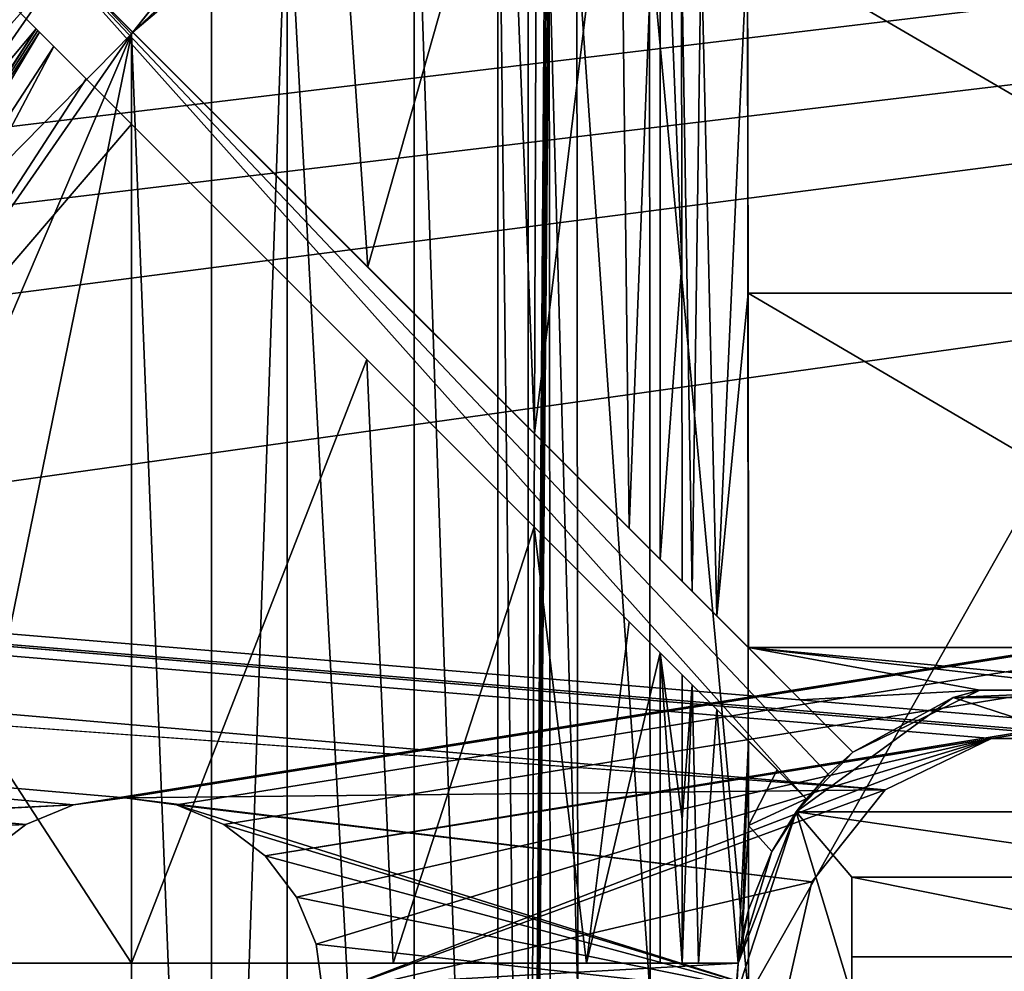
# Model space of a CAD drawing. Units: millimetres. Extents: x -375 to 375, y -1204 to 560.
# Drawn here: x 104 to 119, y 461 to 475 of the extents above; entities that cross this region are included whole.
import ezdxf

# ---------------------------------------------------------------- set-up
doc = ezdxf.new("R2010")
doc.units = ezdxf.units.MM
doc.header["$LTSCALE"] = 18.541564
for name, color, linetype in [('295', 7, 'CONTINUOUS'), ('296', 7, 'CONTINUOUS'), ('442', 7, 'CONTINUOUS'), ('443', 7, 'CONTINUOUS'), ('448', 7, 'CONTINUOUS'), ('454', 7, 'CONTINUOUS'), ('585', 7, 'CONTINUOUS'), ('589', 7, 'CONTINUOUS'), ('590', 7, 'CONTINUOUS'), ('591', 7, 'CONTINUOUS'), ('596', 7, 'CONTINUOUS'), ('599', 7, 'CONTINUOUS'), ('600', 7, 'CONTINUOUS'), ('610', 7, 'CONTINUOUS'), ('611', 7, 'CONTINUOUS'), ('614', 7, 'CONTINUOUS'), ('618', 7, 'CONTINUOUS'), ('619', 7, 'CONTINUOUS'), ('620', 7, 'CONTINUOUS'), ('624', 7, 'CONTINUOUS'), ('625', 7, 'CONTINUOUS'), ('628', 7, 'CONTINUOUS'), ('639', 7, 'CONTINUOUS'), ('640', 7, 'CONTINUOUS'), ('641', 7, 'CONTINUOUS'), ('643', 7, 'CONTINUOUS'), ('646', 7, 'CONTINUOUS'), ('650', 7, 'CONTINUOUS'), ('653', 7, 'CONTINUOUS'), ('654', 7, 'CONTINUOUS'), ('657', 7, 'CONTINUOUS')]:
    doc.layers.add(name, color=color, linetype=linetype)

msp = doc.modelspace()

# ---------------------------------------------------------------- linework, layer by layer
at = {"layer": '295', "color": 253, "linetype": 'Continuous', "true_color": 0xa2afbf}
for points in [[(-373.2, 504.7, -322), (373.2, 504.7, -322), (184.6, 79.393, -322), (-373.2, 504.7, -322)], [(-184.2, 79.5, -322), (-373.2, 504.7, -322), (184.2, 79.5, -322), (-184.2, 79.5, -322)], [(184.2, 79.5, -322), (-373.2, 504.7, -322), (184.6, 79.393, -322), (184.2, 79.5, -322)]]:
    msp.add_3dface(points, dxfattribs=at)
at = {"layer": '296', "color": 253, "linetype": 'Continuous', "true_color": 0xa2afbf}
for points in [[(-373.2, 504.7, 322), (-371.2, 415.5, 322), (373.2, 504.7, 322), (-373.2, 504.7, 322)], [(-371.2, 415.5, 322), (371.2, 415.5, 322), (373.2, 504.7, 322), (-371.2, 415.5, 322)]]:
    msp.add_3dface(points, dxfattribs=at)
at = {"layer": '442', "color": 253, "linetype": 'Continuous', "true_color": 0xa2afbf}
for points in [[(-369.5, 505.5, 323.5), (117.504, 463.624, 323.5), (119.109, 464.397, 323.5), (-369.5, 505.5, 323.5)], [(-369.5, 505.5, 323.5), (40, 469.25, 323.5), (117.504, 463.624, 323.5), (-369.5, 505.5, 323.5)], [(-369.5, 505.5, 323.5), (119.109, 464.397, 323.5), (120.891, 464.397, 323.5), (-369.5, 505.5, 323.5)], [(-369.5, 505.5, 323.5), (120.891, 464.397, 323.5), (133.222, 463.396, 323.5), (-369.5, 505.5, 323.5)], [(-369.5, 505.5, 323.5), (133.222, 463.396, 323.5), (134, 463.5, 323.5), (-369.5, 505.5, 323.5)], [(-369.5, 505.5, 323.5), (134, 463.5, 323.5), (268.95, 475.8, 323.5), (-369.5, 505.5, 323.5)], [(106, 463.5, 323.5), (117.504, 463.624, 323.5), (40, 469.25, 323.5), (106, 463.5, 323.5)], [(103.879, 462.621, 323.5), (104.503, 463.098, 323.5), (40, 469.25, 323.5), (103.879, 462.621, 323.5)], [(104.503, 463.098, 323.5), (105.222, 463.396, 323.5), (40, 469.25, 323.5), (104.503, 463.098, 323.5)], [(105.222, 463.396, 323.5), (106, 463.5, 323.5), (40, 469.25, 323.5), (105.222, 463.396, 323.5)], [(116.395, 462.232, 323.5), (117.504, 463.624, 323.5), (106, 463.5, 323.5), (116.395, 462.232, 323.5)], [(116.395, 462.232, 323.5), (106, 463.5, 323.5), (106.778, 463.396, 323.5), (116.395, 462.232, 323.5)], [(116, 460.5, 323.5), (116.395, 462.232, 323.5), (106.778, 463.396, 323.5), (116, 460.5, 323.5)], [(116, 460.5, 323.5), (106.778, 463.396, 323.5), (107.497, 463.098, 323.5), (116, 460.5, 323.5)], [(116, 460.5, 323.5), (107.497, 463.098, 323.5), (108.121, 462.621, 323.5), (116, 460.5, 323.5)], [(116, 460.5, 323.5), (108.121, 462.621, 323.5), (108.598, 461.997, 323.5), (116, 460.5, 323.5)], [(116, 460.5, 323.5), (108.598, 461.997, 323.5), (108.895, 461.285, 323.5), (116, 460.5, 323.5)], [(116, 460.5, 323.5), (108.895, 461.285, 323.5), (109, 460.5, 323.5), (116, 460.5, 323.5)]]:
    msp.add_3dface(points, dxfattribs=at)
at = {"layer": '443', "color": 253, "linetype": 'Continuous', "true_color": 0xa2afbf}
for points in [[(369.5, 505.5, 322), (-180.891, 464.397, 322), (-369.5, 505.5, 322), (369.5, 505.5, 322)], [(-179.109, 464.397, 322), (-180.891, 464.397, 322), (369.5, 505.5, 322), (-179.109, 464.397, 322)], [(-100, 469.75, 322), (-179.109, 464.397, 322), (369.5, 505.5, 322), (-100, 469.75, 322)], [(-98.193, 469.57, 322), (-100, 469.75, 322), (369.5, 505.5, 322), (-98.193, 469.57, 322)], [(-96.465, 469.047, 322), (-98.193, 469.57, 322), (369.5, 505.5, 322), (-96.465, 469.047, 322)], [(-94.858, 468.189, 322), (-96.465, 469.047, 322), (369.5, 505.5, 322), (-94.858, 468.189, 322)], [(-93.461, 467.039, 322), (-94.858, 468.189, 322), (369.5, 505.5, 322), (-93.461, 467.039, 322)], [(-45, 469.75, 322), (-93.461, 467.039, 322), (369.5, 505.5, 322), (-45, 469.75, 322)], [(-43.193, 469.57, 322), (-45, 469.75, 322), (369.5, 505.5, 322), (-43.193, 469.57, 322)], [(-41.465, 469.047, 322), (-43.193, 469.57, 322), (369.5, 505.5, 322), (-41.465, 469.047, 322)], [(-39.858, 468.189, 322), (-41.465, 469.047, 322), (369.5, 505.5, 322), (-39.858, 468.189, 322)], [(-38.461, 467.039, 322), (-39.858, 468.189, 322), (369.5, 505.5, 322), (-38.461, 467.039, 322)], [(-37.311, 465.642, 322), (-38.461, 467.039, 322), (369.5, 505.5, 322), (-37.311, 465.642, 322)], [(10, 469.75, 322), (-37.311, 465.642, 322), (369.5, 505.5, 322), (10, 469.75, 322)], [(11.807, 469.57, 322), (10, 469.75, 322), (369.5, 505.5, 322), (11.807, 469.57, 322)], [(13.535, 469.047, 322), (11.807, 469.57, 322), (369.5, 505.5, 322), (13.535, 469.047, 322)], [(15.142, 468.189, 322), (13.535, 469.047, 322), (369.5, 505.5, 322), (15.142, 468.189, 322)], [(16.539, 467.039, 322), (15.142, 468.189, 322), (369.5, 505.5, 322), (16.539, 467.039, 322)], [(40, 469.25, 322), (16.539, 467.039, 322), (369.5, 505.5, 322), (40, 469.25, 322)], [(43.344, 468.585, 322), (40, 469.25, 322), (369.5, 505.5, 322), (43.344, 468.585, 322)], [(46.186, 466.686, 322), (43.344, 468.585, 322), (369.5, 505.5, 322), (46.186, 466.686, 322)], [(48.085, 463.844, 322), (46.186, 466.686, 322), (369.5, 505.5, 322), (48.085, 463.844, 322)], [(48.75, 460.5, 322), (48.085, 463.844, 322), (369.5, 505.5, 322), (48.75, 460.5, 322)], [(105.222, 463.396, 322), (48.75, 460.5, 322), (369.5, 505.5, 322), (105.222, 463.396, 322)], [(106, 463.5, 322), (105.222, 463.396, 322), (369.5, 505.5, 322), (106, 463.5, 322)], [(106.778, 463.396, 322), (106, 463.5, 322), (369.5, 505.5, 322), (106.778, 463.396, 322)], [(107.497, 463.098, 322), (106.778, 463.396, 322), (369.5, 505.5, 322), (107.497, 463.098, 322)], [(108.121, 462.621, 322), (107.497, 463.098, 322), (369.5, 505.5, 322), (108.121, 462.621, 322)], [(119.109, 464.397, 322), (108.121, 462.621, 322), (369.5, 505.5, 322), (119.109, 464.397, 322)], [(120.891, 464.397, 322), (119.109, 464.397, 322), (369.5, 505.5, 322), (120.891, 464.397, 322)], [(108.121, 462.621, 322), (119.109, 464.397, 322), (108.598, 461.997, 322), (108.121, 462.621, 322)], [(108.598, 461.997, 322), (119.109, 464.397, 322), (108.895, 461.285, 322), (108.598, 461.997, 322)], [(108.895, 461.285, 322), (119.109, 464.397, 322), (109, 460.5, 322), (108.895, 461.285, 322)], [(119.109, 464.397, 322), (117.504, 463.624, 322), (109, 460.5, 322), (119.109, 464.397, 322)], [(117.504, 463.624, 322), (116.395, 462.232, 322), (109, 460.5, 322), (117.504, 463.624, 322)], [(105.222, 463.396, 322), (104.503, 463.098, 322), (48.75, 460.5, 322), (105.222, 463.396, 322)], [(104.503, 463.098, 322), (103.879, 462.621, 322), (48.75, 460.5, 322), (104.503, 463.098, 322)], [(116.395, 462.232, 322), (116, 460.5, 322), (109, 460.5, 322), (116.395, 462.232, 322)]]:
    msp.add_3dface(points, dxfattribs=at)
at = {"layer": '448', "color": 253, "linetype": 'Continuous', "true_color": 0xa2afbf}
for points in [[(117.504, 463.624, 322), (119.109, 464.397, 322), (117.504, 463.624, 323.5), (117.504, 463.624, 322)], [(117.504, 463.624, 323.5), (119.109, 464.397, 322), (119.109, 464.397, 323.5), (117.504, 463.624, 323.5)], [(119.109, 464.397, 322), (120.891, 464.397, 322), (119.109, 464.397, 323.5), (119.109, 464.397, 322)], [(119.109, 464.397, 323.5), (120.891, 464.397, 322), (120.891, 464.397, 323.5), (119.109, 464.397, 323.5)], [(116.395, 462.232, 322), (117.504, 463.624, 322), (116.395, 462.232, 323.5), (116.395, 462.232, 322)], [(116.395, 462.232, 323.5), (117.504, 463.624, 322), (117.504, 463.624, 323.5), (116.395, 462.232, 323.5)], [(116, 460.5, 322), (116.395, 462.232, 322), (116, 460.5, 323.5), (116, 460.5, 322)], [(116, 460.5, 323.5), (116.395, 462.232, 322), (116.395, 462.232, 323.5), (116, 460.5, 323.5)]]:
    msp.add_3dface(points, dxfattribs=at)
at = {"layer": '454', "color": 253, "linetype": 'Continuous', "true_color": 0xa2afbf}
for points in [[(105.222, 463.396, 322), (106, 463.5, 322), (105.222, 463.396, 323.5), (105.222, 463.396, 322)], [(105.222, 463.396, 323.5), (106, 463.5, 322), (106, 463.5, 323.5), (105.222, 463.396, 323.5)], [(106, 463.5, 322), (106.778, 463.396, 322), (106, 463.5, 323.5), (106, 463.5, 322)], [(106, 463.5, 323.5), (106.778, 463.396, 322), (106.778, 463.396, 323.5), (106, 463.5, 323.5)], [(104.503, 463.098, 322), (105.222, 463.396, 322), (104.503, 463.098, 323.5), (104.503, 463.098, 322)], [(104.503, 463.098, 323.5), (105.222, 463.396, 322), (105.222, 463.396, 323.5), (104.503, 463.098, 323.5)], [(106.778, 463.396, 322), (107.497, 463.098, 322), (106.778, 463.396, 323.5), (106.778, 463.396, 322)], [(106.778, 463.396, 323.5), (107.497, 463.098, 322), (107.497, 463.098, 323.5), (106.778, 463.396, 323.5)], [(103.879, 462.621, 322), (104.503, 463.098, 322), (103.879, 462.621, 323.5), (103.879, 462.621, 322)], [(103.879, 462.621, 323.5), (104.503, 463.098, 322), (104.503, 463.098, 323.5), (103.879, 462.621, 323.5)], [(107.497, 463.098, 322), (108.121, 462.621, 322), (107.497, 463.098, 323.5), (107.497, 463.098, 322)], [(107.497, 463.098, 323.5), (108.121, 462.621, 322), (108.121, 462.621, 323.5), (107.497, 463.098, 323.5)], [(108.121, 462.621, 322), (108.598, 461.997, 322), (108.121, 462.621, 323.5), (108.121, 462.621, 322)], [(108.121, 462.621, 323.5), (108.598, 461.997, 322), (108.598, 461.997, 323.5), (108.121, 462.621, 323.5)], [(108.598, 461.997, 322), (108.895, 461.285, 322), (108.598, 461.997, 323.5), (108.598, 461.997, 322)], [(108.598, 461.997, 323.5), (108.895, 461.285, 322), (108.895, 461.285, 323.5), (108.598, 461.997, 323.5)], [(108.895, 461.285, 322), (109, 460.5, 322), (108.895, 461.285, 323.5), (108.895, 461.285, 322)], [(108.895, 461.285, 323.5), (109, 460.5, 322), (109, 460.5, 323.5), (108.895, 461.285, 323.5)]]:
    msp.add_3dface(points, dxfattribs=at)
at = {"layer": '585', "color": 18, "linetype": 'Continuous', "true_color": 0x0d0000}
for points in [[(124.579, 476.662, 370.772), (115.421, 476.662, 370.772), (115.433, 460.5, 371.5), (124.579, 476.662, 370.772)], [(124.567, 460.5, 371.5), (124.579, 476.662, 370.772), (115.433, 460.5, 371.5), (124.567, 460.5, 371.5)]]:
    msp.add_3dface(points, dxfattribs=at)
at = {"layer": '589', "color": 18, "linetype": 'Continuous', "true_color": 0x0d0000}
for points in [[(101.498, 452.569, 343.5), (106.1, 475.061, 343.5), (99.87, 460.5, 343.5), (101.498, 452.569, 343.5)], [(99.87, 460.5, 343.5), (106.1, 475.061, 343.5), (101.498, 468.431, 343.5), (99.87, 460.5, 343.5)], [(106.1, 445.939, 343.5), (106.1, 475.061, 343.5), (101.498, 452.569, 343.5), (106.1, 445.939, 343.5)]]:
    msp.add_3dface(points, dxfattribs=at)
at = {"layer": '590', "color": 18, "linetype": 'Continuous', "true_color": 0x0d0000}
for points in [[(111.64, 479.637, 347.196), (112.099, 441.294, 349.396), (112.099, 479.706, 349.396), (111.64, 479.637, 347.196)], [(110.378, 479.087, 345.293), (111.64, 441.363, 347.196), (111.64, 479.637, 347.196), (110.378, 479.087, 345.293)], [(111.64, 441.363, 347.196), (112.099, 441.294, 349.396), (111.64, 479.637, 347.196), (111.64, 441.363, 347.196)], [(108.454, 477.726, 343.981), (110.378, 441.913, 345.293), (110.378, 479.087, 345.293), (108.454, 477.726, 343.981)], [(110.378, 441.913, 345.293), (111.64, 441.363, 347.196), (110.378, 479.087, 345.293), (110.378, 441.913, 345.293)], [(107.309, 476.592, 343.623), (107.31, 444.408, 343.623), (108.454, 477.726, 343.981), (107.309, 476.592, 343.623)], [(107.31, 444.408, 343.623), (108.454, 443.274, 343.981), (108.454, 477.726, 343.981), (107.31, 444.408, 343.623)], [(108.454, 443.274, 343.981), (110.378, 441.913, 345.293), (108.454, 477.726, 343.981), (108.454, 443.274, 343.981)], [(106.1, 475.061, 343.5), (107.31, 444.408, 343.623), (107.309, 476.592, 343.623), (106.1, 475.061, 343.5)], [(106.1, 475.061, 343.5), (106.1, 445.939, 343.5), (107.31, 444.408, 343.623), (106.1, 475.061, 343.5)]]:
    msp.add_3dface(points, dxfattribs=at)
at = {"layer": '591', "color": 18, "linetype": 'Continuous', "true_color": 0x0d0000}
for points in [[(112.099, 479.706, 349.396), (112.099, 441.294, 349.396), (112.234, 479.461, 357.144), (112.099, 479.706, 349.396)], [(112.234, 479.461, 357.144), (112.099, 441.294, 349.396), (112.37, 479.215, 364.937), (112.234, 479.461, 357.144)], [(112.37, 479.215, 364.937), (112.099, 441.294, 349.396), (112.394, 478.821, 366.312), (112.37, 479.215, 364.937)], [(112.394, 478.821, 366.312), (112.099, 441.294, 349.396), (112.413, 477.807, 367.361), (112.394, 478.821, 366.312)], [(112.413, 477.807, 367.361), (112.099, 441.294, 349.396), (112.418, 477.131, 367.682), (112.413, 477.807, 367.361)], [(112.418, 477.131, 367.682), (112.099, 441.294, 349.396), (112.421, 476.393, 367.837), (112.418, 477.131, 367.682)], [(112.421, 476.393, 367.837), (112.099, 441.294, 349.396), (112.433, 460.5, 368.552), (112.421, 476.393, 367.837)]]:
    msp.add_3dface(points, dxfattribs=at)
at = {"layer": '596', "color": 18, "linetype": 'Continuous', "true_color": 0x0d0000}
for points in [[(113.936, 476.625, 370.381), (112.839, 476.526, 369.307), (113.948, 460.5, 371.107), (113.936, 476.625, 370.381)], [(115.433, 460.5, 371.5), (115.421, 476.662, 370.772), (113.936, 476.625, 370.381), (115.433, 460.5, 371.5)], [(115.433, 460.5, 371.5), (113.936, 476.625, 370.381), (113.948, 460.5, 371.107), (115.433, 460.5, 371.5)], [(112.839, 476.526, 369.307), (112.421, 476.393, 367.837), (112.853, 460.5, 370.03), (112.839, 476.526, 369.307)], [(112.421, 476.393, 367.837), (112.433, 460.5, 368.552), (112.853, 460.5, 370.03), (112.421, 476.393, 367.837)], [(113.948, 460.5, 371.107), (112.839, 476.526, 369.307), (112.853, 460.5, 370.03), (113.948, 460.5, 371.107)]]:
    msp.add_3dface(points, dxfattribs=at)
at = {"layer": '599', "color": 18, "linetype": 'Continuous', "true_color": 0x0d0000}
msp.add_3dface([(106.1, 475.061, 343.5), (107.309, 476.592, 343.623), (105.086, 476.124, 343.116), (106.1, 475.061, 343.5)], dxfattribs=at)
at = {"layer": '600', "color": 18, "linetype": 'Continuous', "true_color": 0x0d0000}
for points in [[(105.086, 476.124, 343.116), (104.331, 476.915, 342.06), (99.137, 469.427, 342.06), (105.086, 476.124, 343.116)], [(100.142, 468.997, 343.116), (105.086, 476.124, 343.116), (99.137, 469.427, 342.06), (100.142, 468.997, 343.116)], [(100.142, 468.997, 343.116), (106.1, 475.061, 343.5), (105.086, 476.124, 343.116), (100.142, 468.997, 343.116)], [(101.498, 468.431, 343.5), (106.1, 475.061, 343.5), (100.142, 468.997, 343.116), (101.498, 468.431, 343.5)]]:
    msp.add_3dface(points, dxfattribs=at)
at = {"layer": '610', "color": 18, "linetype": 'Continuous', "true_color": 0x0d0000}
for points in [[(103.964, 475.829, 338.5), (104.659, 475.134, 338.5), (99.504, 468.989, 338.5), (103.964, 475.829, 338.5)], [(104.659, 475.134, 338.5), (100.413, 468.613, 338.5), (99.504, 468.989, 338.5), (104.659, 475.134, 338.5)]]:
    msp.add_3dface(points, dxfattribs=at)
at = {"layer": '611', "color": 18, "linetype": 'Continuous', "true_color": 0x0d0000}
for points in [[(100.413, 468.613, 338.5), (104.659, 475.134, 338.5), (100.478, 468.586, 340.535), (100.413, 468.613, 338.5)], [(104.659, 475.134, 338.5), (104.684, 475.109, 339.518), (100.478, 468.586, 340.535), (104.659, 475.134, 338.5)], [(104.709, 475.084, 340.535), (100.478, 468.586, 340.535), (104.684, 475.109, 339.518), (104.709, 475.084, 340.535)]]:
    msp.add_3dface(points, dxfattribs=at)
at = {"layer": '614', "color": 18, "linetype": 'Continuous', "true_color": 0x0d0000}
for points in [[(115.421, 476.483, 368.78), (124.579, 476.483, 368.78), (124.573, 471.134, 369.182), (115.421, 476.483, 368.78)], [(115.427, 471.134, 369.182), (115.421, 476.483, 368.78), (124.573, 471.134, 369.182), (115.427, 471.134, 369.182)], [(115.432, 465.775, 369.422), (115.427, 471.134, 369.182), (124.568, 465.775, 369.422), (115.432, 465.775, 369.422)], [(124.568, 465.775, 369.422), (115.427, 471.134, 369.182), (124.573, 471.134, 369.182), (124.568, 465.775, 369.422)], [(115.432, 465.775, 369.422), (124.568, 465.775, 369.422), (123.777, 464.985, 369.443), (115.432, 465.775, 369.422)], [(116.223, 464.985, 369.443), (115.432, 465.775, 369.422), (118.932, 465.128, 369.44), (116.223, 464.985, 369.443)], [(115.432, 465.775, 369.422), (123.777, 464.985, 369.443), (121.069, 465.128, 369.44), (115.432, 465.775, 369.422)], [(115.432, 465.775, 369.422), (121.069, 465.128, 369.44), (118.932, 465.128, 369.44), (115.432, 465.775, 369.422)], [(117.013, 464.194, 369.462), (116.223, 464.985, 369.443), (118.932, 465.128, 369.44), (117.013, 464.194, 369.462)], [(115.433, 463.083, 369.481), (115.432, 464.361, 369.458), (115.869, 463.924, 369.467), (115.433, 463.083, 369.481)], [(116.306, 463.487, 369.475), (115.433, 463.083, 369.481), (115.869, 463.924, 369.467), (116.306, 463.487, 369.475)], [(115.433, 463.083, 369.481), (116.306, 463.487, 369.475), (115.785, 462.69, 369.487), (115.433, 463.083, 369.481)], [(115.433, 461.806, 369.495), (115.433, 463.083, 369.481), (115.785, 462.69, 369.487), (115.433, 461.806, 369.495)]]:
    msp.add_3dface(points, dxfattribs=at)
at = {"layer": '618', "color": 18, "linetype": 'Continuous', "true_color": 0x0d0000}
for points in [[(105.416, 474.377, 341.5), (106.1, 473.693, 341.5), (101.406, 468.213, 341.5), (105.416, 474.377, 341.5)], [(106.1, 473.693, 341.5), (106.1, 461, 341.5), (101.406, 468.213, 341.5), (106.1, 473.693, 341.5)], [(106.1, 461, 341.5), (99.875, 461, 341.5), (101.406, 468.213, 341.5), (106.1, 461, 341.5)]]:
    msp.add_3dface(points, dxfattribs=at)
at = {"layer": '619', "color": 18, "linetype": 'Continuous', "true_color": 0x0d0000}
for points in [[(113.488, 479.638, 346.432), (114.099, 479.706, 349.361), (113.63, 467.577, 346.799), (113.488, 479.638, 346.432)], [(113.63, 467.577, 346.799), (114.099, 479.706, 349.361), (114.099, 467.108, 349.36), (113.63, 467.577, 346.799)], [(111.812, 479.09, 343.899), (113.488, 479.638, 346.432), (112.196, 469.012, 344.319), (111.812, 479.09, 343.899)], [(112.196, 469.012, 344.319), (113.488, 479.638, 346.432), (113.63, 467.577, 346.799), (112.196, 469.012, 344.319)], [(109.254, 477.736, 342.148), (111.812, 479.09, 343.899), (109.674, 471.533, 342.343), (109.254, 477.736, 342.148)], [(109.674, 471.533, 342.343), (111.812, 479.09, 343.899), (112.196, 469.012, 344.319), (109.674, 471.533, 342.343)], [(107.732, 476.607, 341.668), (109.254, 477.736, 342.148), (106.122, 475.085, 341.5), (107.732, 476.607, 341.668)], [(106.122, 475.085, 341.5), (109.254, 477.736, 342.148), (109.674, 471.533, 342.343), (106.122, 475.085, 341.5)], [(106.1, 461, 341.5), (106.1, 473.693, 341.5), (109.661, 470.132, 342.336), (106.1, 461, 341.5)], [(110.059, 461, 342.548), (106.1, 461, 341.5), (109.661, 470.132, 342.336), (110.059, 461, 342.548)], [(112.19, 467.603, 344.312), (110.059, 461, 342.548), (109.661, 470.132, 342.336), (112.19, 467.603, 344.312)], [(112.981, 461, 345.421), (110.059, 461, 342.548), (112.19, 467.603, 344.312), (112.981, 461, 345.421)], [(113.629, 466.164, 346.796), (112.981, 461, 345.421), (112.19, 467.603, 344.312), (113.629, 466.164, 346.796)], [(114.099, 465.694, 349.36), (112.981, 461, 345.421), (113.629, 466.164, 346.796), (114.099, 465.694, 349.36)], [(114.099, 461, 349.36), (112.981, 461, 345.421), (114.099, 465.694, 349.36), (114.099, 461, 349.36)]]:
    msp.add_3dface(points, dxfattribs=at)
at = {"layer": '620', "color": 18, "linetype": 'Continuous', "true_color": 0x0d0000}
for points in [[(114.099, 467.108, 349.36), (114.099, 479.706, 349.361), (114.427, 471.586, 368.17), (114.099, 467.108, 349.36)], [(114.099, 479.706, 349.361), (114.421, 476.393, 367.802), (114.427, 471.586, 368.17), (114.099, 479.706, 349.361)], [(114.431, 466.776, 368.406), (114.099, 467.108, 349.36), (114.427, 471.586, 368.17), (114.431, 466.776, 368.406)], [(114.099, 461, 349.36), (114.099, 465.694, 349.36), (114.433, 461, 368.517), (114.099, 461, 349.36)], [(114.433, 461, 368.517), (114.099, 465.694, 349.36), (114.433, 463.18, 368.497), (114.433, 461, 368.517)], [(114.433, 463.18, 368.497), (114.099, 465.694, 349.36), (114.432, 465.361, 368.451), (114.433, 463.18, 368.497)]]:
    msp.add_3dface(points, dxfattribs=at)
at = {"layer": '624', "color": 18, "linetype": 'Continuous', "true_color": 0x0d0000}
for points in [[(100.478, 468.586, 340.535), (104.709, 475.084, 340.535), (100.76, 468.47, 341.219), (100.478, 468.586, 340.535)], [(100.76, 468.47, 341.219), (104.709, 475.084, 340.535), (104.925, 474.868, 341.219), (100.76, 468.47, 341.219)], [(101.406, 468.213, 341.5), (100.76, 468.47, 341.219), (104.925, 474.868, 341.219), (101.406, 468.213, 341.5)], [(105.416, 474.377, 341.5), (101.406, 468.213, 341.5), (104.925, 474.868, 341.219), (105.416, 474.377, 341.5)]]:
    msp.add_3dface(points, dxfattribs=at)
at = {"layer": '625', "color": 18, "linetype": 'Continuous', "true_color": 0x0d0000}
for points in [[(106.122, 475.085, 341.5), (105.632, 475.575, 341.219), (108.344, 477.876, 341.521), (106.122, 475.085, 341.5)], [(107.732, 476.607, 341.668), (106.122, 475.085, 341.5), (108.344, 477.876, 341.521), (107.732, 476.607, 341.668)]]:
    msp.add_3dface(points, dxfattribs=at)
at = {"layer": '628', "color": 18, "linetype": 'Continuous', "true_color": 0x0d0000}
for points in [[(114.421, 476.393, 367.802), (114.72, 476.456, 368.495), (114.584, 466.623, 368.926), (114.421, 476.393, 367.802)], [(114.421, 476.393, 367.802), (114.431, 466.776, 368.406), (114.427, 471.586, 368.17), (114.421, 476.393, 367.802)], [(114.431, 466.776, 368.406), (114.421, 476.393, 367.802), (114.584, 466.623, 368.926), (114.431, 466.776, 368.406)], [(114.584, 466.623, 368.926), (114.72, 476.456, 368.495), (114.955, 466.253, 369.286), (114.584, 466.623, 368.926)], [(114.72, 476.456, 368.495), (115.421, 476.483, 368.78), (114.955, 466.253, 369.286), (114.72, 476.456, 368.495)], [(114.955, 466.253, 369.286), (115.421, 476.483, 368.78), (115.427, 471.134, 369.182), (114.955, 466.253, 369.286)], [(115.432, 465.775, 369.422), (114.955, 466.253, 369.286), (115.427, 471.134, 369.182), (115.432, 465.775, 369.422)], [(114.433, 463.18, 368.497), (114.432, 465.361, 368.451), (114.584, 465.209, 368.968), (114.433, 463.18, 368.497)], [(114.433, 461, 368.517), (114.433, 463.18, 368.497), (114.584, 465.209, 368.968), (114.433, 461, 368.517)], [(114.433, 461, 368.517), (114.584, 465.209, 368.968), (114.679, 461, 369.155), (114.433, 461, 368.517)], [(114.584, 465.209, 368.968), (114.954, 464.839, 369.325), (114.679, 461, 369.155), (114.584, 465.209, 368.968)], [(114.954, 464.839, 369.325), (115.276, 461, 369.487), (114.679, 461, 369.155), (114.954, 464.839, 369.325)], [(115.432, 464.361, 369.458), (115.276, 461, 369.487), (114.954, 464.839, 369.325), (115.432, 464.361, 369.458)], [(115.339, 461.417, 369.493), (115.276, 461, 369.487), (115.432, 464.361, 369.458), (115.339, 461.417, 369.493)], [(115.433, 463.083, 369.481), (115.339, 461.417, 369.493), (115.432, 464.361, 369.458), (115.433, 463.083, 369.481)], [(115.433, 461.806, 369.495), (115.339, 461.417, 369.493), (115.433, 463.083, 369.481), (115.433, 461.806, 369.495)]]:
    msp.add_3dface(points, dxfattribs=at)
at = {"layer": '639', "color": 18, "linetype": 'Continuous', "true_color": 0x0d0000}
for points in [[(103.778, 476.015, 331), (104.485, 476.722, 331), (116.306, 463.487, 331), (103.778, 476.015, 331)], [(116.306, 463.487, 331), (104.485, 476.722, 331), (116.641, 463.859, 331), (116.306, 463.487, 331)], [(116.641, 463.859, 331), (104.485, 476.722, 331), (117.013, 464.194, 331), (116.641, 463.859, 331)], [(97.559, 460, 331), (97.559, 461, 331), (115.276, 461, 331), (97.559, 460, 331)], [(115.257, 460.752, 331), (97.559, 460, 331), (115.276, 461, 331), (115.257, 460.752, 331)]]:
    msp.add_3dface(points, dxfattribs=at)
at = {"layer": '640', "color": 18, "linetype": 'Continuous', "true_color": 0x0d0000}
for points in [[(103.871, 475.922, 334.751), (103.778, 476.015, 331), (116.306, 463.487, 331), (103.871, 475.922, 334.751)], [(103.964, 475.829, 338.5), (103.871, 475.922, 334.751), (116.306, 463.487, 331), (103.964, 475.829, 338.5)], [(104.659, 475.134, 338.5), (103.964, 475.829, 338.5), (116.306, 463.487, 331), (104.659, 475.134, 338.5)], [(104.684, 475.109, 339.518), (104.659, 475.134, 338.5), (116.306, 463.487, 331), (104.684, 475.109, 339.518)], [(104.709, 475.084, 340.535), (104.684, 475.109, 339.518), (116.306, 463.487, 331), (104.709, 475.084, 340.535)], [(104.925, 474.868, 341.219), (104.709, 475.084, 340.535), (116.306, 463.487, 331), (104.925, 474.868, 341.219)], [(105.416, 474.377, 341.5), (104.925, 474.868, 341.219), (116.306, 463.487, 331), (105.416, 474.377, 341.5)], [(106.1, 473.693, 341.5), (105.416, 474.377, 341.5), (116.306, 463.487, 331), (106.1, 473.693, 341.5)], [(109.661, 470.132, 342.336), (106.1, 473.693, 341.5), (116.306, 463.487, 331), (109.661, 470.132, 342.336)], [(112.19, 467.603, 344.312), (109.661, 470.132, 342.336), (116.306, 463.487, 331), (112.19, 467.603, 344.312)], [(113.629, 466.164, 346.796), (112.19, 467.603, 344.312), (116.306, 463.487, 331), (113.629, 466.164, 346.796)], [(114.099, 465.694, 349.36), (113.629, 466.164, 346.796), (116.306, 463.487, 331), (114.099, 465.694, 349.36)], [(114.432, 465.361, 368.451), (114.099, 465.694, 349.36), (116.306, 463.487, 331), (114.432, 465.361, 368.451)], [(114.584, 465.209, 368.968), (114.432, 465.361, 368.451), (116.306, 463.487, 331), (114.584, 465.209, 368.968)], [(114.954, 464.839, 369.325), (114.584, 465.209, 368.968), (116.306, 463.487, 331), (114.954, 464.839, 369.325)], [(115.432, 464.361, 369.458), (114.954, 464.839, 369.325), (116.306, 463.487, 331), (115.432, 464.361, 369.458)], [(115.432, 464.361, 369.458), (116.306, 463.487, 331), (115.869, 463.924, 369.467), (115.432, 464.361, 369.458)], [(116.306, 463.487, 331), (116.306, 463.487, 369.475), (115.869, 463.924, 369.467), (116.306, 463.487, 331)]]:
    msp.add_3dface(points, dxfattribs=at)
at = {"layer": '641', "color": 18, "linetype": 'Continuous', "true_color": 0x0d0000}
for points in [[(104.485, 476.722, 331), (105.366, 475.841, 338.5), (106.122, 475.085, 341.5), (104.485, 476.722, 331)], [(104.485, 476.722, 331), (106.122, 475.085, 341.5), (109.674, 471.533, 342.343), (104.485, 476.722, 331)], [(104.485, 476.722, 331), (109.674, 471.533, 342.343), (112.196, 469.012, 344.319), (104.485, 476.722, 331)], [(104.485, 476.722, 331), (112.196, 469.012, 344.319), (117.013, 464.194, 331), (104.485, 476.722, 331)], [(106.122, 475.085, 341.5), (105.366, 475.841, 338.5), (105.632, 475.575, 341.219), (106.122, 475.085, 341.5)], [(112.196, 469.012, 344.319), (113.63, 467.577, 346.799), (117.013, 464.194, 331), (112.196, 469.012, 344.319)], [(113.63, 467.577, 346.799), (114.099, 467.108, 349.36), (117.013, 464.194, 331), (113.63, 467.577, 346.799)], [(114.099, 467.108, 349.36), (114.431, 466.776, 368.406), (114.584, 466.623, 368.926), (114.099, 467.108, 349.36)], [(114.099, 467.108, 349.36), (114.584, 466.623, 368.926), (114.955, 466.253, 369.286), (114.099, 467.108, 349.36)], [(114.099, 467.108, 349.36), (114.955, 466.253, 369.286), (115.432, 465.775, 369.422), (114.099, 467.108, 349.36)], [(114.099, 467.108, 349.36), (115.432, 465.775, 369.422), (116.223, 464.985, 369.443), (114.099, 467.108, 349.36)], [(117.013, 464.194, 331), (114.099, 467.108, 349.36), (117.013, 464.194, 369.462), (117.013, 464.194, 331)], [(117.013, 464.194, 369.462), (114.099, 467.108, 349.36), (116.223, 464.985, 369.443), (117.013, 464.194, 369.462)]]:
    msp.add_3dface(points, dxfattribs=at)
at = {"layer": '643', "color": 18, "linetype": 'Continuous', "true_color": 0x0d0000}
for points in [[(97.559, 461, 331), (99.875, 461, 341.5), (106.1, 461, 341.5), (97.559, 461, 331)], [(97.559, 461, 331), (106.1, 461, 341.5), (110.059, 461, 342.548), (97.559, 461, 331)], [(97.559, 461, 331), (110.059, 461, 342.548), (115.276, 461, 331), (97.559, 461, 331)], [(110.059, 461, 342.548), (112.981, 461, 345.421), (115.276, 461, 331), (110.059, 461, 342.548)], [(112.981, 461, 345.421), (114.099, 461, 349.36), (115.276, 461, 331), (112.981, 461, 345.421)], [(114.099, 461, 349.36), (114.433, 461, 368.517), (114.679, 461, 369.155), (114.099, 461, 349.36)], [(115.276, 461, 369.487), (114.099, 461, 349.36), (114.679, 461, 369.155), (115.276, 461, 369.487)], [(114.099, 461, 349.36), (115.276, 461, 369.487), (115.276, 461, 331), (114.099, 461, 349.36)]]:
    msp.add_3dface(points, dxfattribs=at)
at = {"layer": '646', "color": 18, "linetype": 'Continuous', "true_color": 0x0d0000}
for points in [[(118.532, 465.017, 323.5), (123.844, 463.29, 323.5), (116.156, 463.29, 323.5), (118.532, 465.017, 323.5)], [(121.468, 465.017, 323.5), (123.844, 463.29, 323.5), (118.532, 465.017, 323.5), (121.468, 465.017, 323.5)], [(116.156, 463.29, 323.5), (117, 460.5, 323.5), (115.25, 460.5, 323.5), (116.156, 463.29, 323.5)], [(123, 462.3, 323.5), (117, 462.3, 323.5), (116.156, 463.29, 323.5), (123, 462.3, 323.5)], [(123.844, 463.29, 323.5), (123, 462.3, 323.5), (116.156, 463.29, 323.5), (123.844, 463.29, 323.5)], [(117, 462.3, 323.5), (117, 460.5, 323.5), (116.156, 463.29, 323.5), (117, 462.3, 323.5)]]:
    msp.add_3dface(points, dxfattribs=at)
at = {"layer": '650', "color": 18, "linetype": 'Continuous', "true_color": 0x0d0000}
for points in [[(117.013, 464.194, 331), (117.013, 464.194, 369.462), (118.932, 465.128, 369.44), (117.013, 464.194, 331)], [(118.532, 465.017, 323.5), (117.013, 464.194, 331), (118.932, 465.128, 369.44), (118.532, 465.017, 323.5)], [(121.468, 465.017, 323.5), (118.532, 465.017, 323.5), (121.069, 465.128, 369.44), (121.468, 465.017, 323.5)], [(121.069, 465.128, 369.44), (118.532, 465.017, 323.5), (118.932, 465.128, 369.44), (121.069, 465.128, 369.44)], [(117.013, 464.194, 331), (118.532, 465.017, 323.5), (116.156, 463.29, 323.5), (117.013, 464.194, 331)], [(116.641, 463.859, 331), (117.013, 464.194, 331), (116.156, 463.29, 323.5), (116.641, 463.859, 331)], [(116.306, 463.487, 331), (116.641, 463.859, 331), (116.156, 463.29, 323.5), (116.306, 463.487, 331)], [(116.306, 463.487, 369.475), (116.156, 463.29, 323.5), (115.785, 462.69, 369.487), (116.306, 463.487, 369.475)], [(116.306, 463.487, 369.475), (116.306, 463.487, 331), (116.156, 463.29, 323.5), (116.306, 463.487, 369.475)], [(115.276, 461, 331), (116.156, 463.29, 323.5), (115.25, 460.5, 323.5), (115.276, 461, 331)], [(116.156, 463.29, 323.5), (115.276, 461, 331), (115.785, 462.69, 369.487), (116.156, 463.29, 323.5)], [(115.276, 461, 331), (115.433, 461.806, 369.495), (115.785, 462.69, 369.487), (115.276, 461, 331)], [(115.339, 461.417, 369.493), (115.433, 461.806, 369.495), (115.276, 461, 331), (115.339, 461.417, 369.493)], [(115.276, 461, 369.487), (115.339, 461.417, 369.493), (115.276, 461, 331), (115.276, 461, 369.487)], [(115.257, 460.752, 331), (115.276, 461, 331), (115.25, 460.5, 323.5), (115.257, 460.752, 331)]]:
    msp.add_3dface(points, dxfattribs=at)
at = {"layer": '653', "color": 18, "linetype": 'Continuous', "true_color": 0x0d0000}
for points in [[(117, 460.5, 369.5), (117, 461.095, 369.5), (123, 461.095, 369.5), (117, 460.5, 369.5)], [(117.573, 458.737, 369.5), (117, 460.5, 369.5), (123, 461.095, 369.5), (117.573, 458.737, 369.5)], [(119.073, 457.647, 369.5), (117.573, 458.737, 369.5), (123, 461.095, 369.5), (119.073, 457.647, 369.5)], [(120.927, 457.647, 369.5), (119.073, 457.647, 369.5), (123, 461.095, 369.5), (120.927, 457.647, 369.5)]]:
    msp.add_3dface(points, dxfattribs=at)
at = {"layer": '654', "color": 18, "linetype": 'Continuous', "true_color": 0x0d0000}
for points in [[(117, 460.5, 323.5), (117, 462.3, 323.5), (117, 461.095, 369.5), (117, 460.5, 323.5)], [(117, 460.5, 323.5), (117, 461.095, 369.5), (117, 460.5, 369.5), (117, 460.5, 323.5)]]:
    msp.add_3dface(points, dxfattribs=at)
at = {"layer": '657', "color": 18, "linetype": 'Continuous', "true_color": 0x0d0000}
for points in [[(117, 462.3, 323.5), (123, 462.3, 323.5), (123, 461.095, 369.5), (117, 462.3, 323.5)], [(117, 461.095, 369.5), (117, 462.3, 323.5), (123, 461.095, 369.5), (117, 461.095, 369.5)]]:
    msp.add_3dface(points, dxfattribs=at)

doc.saveas('drawing.dxf')
